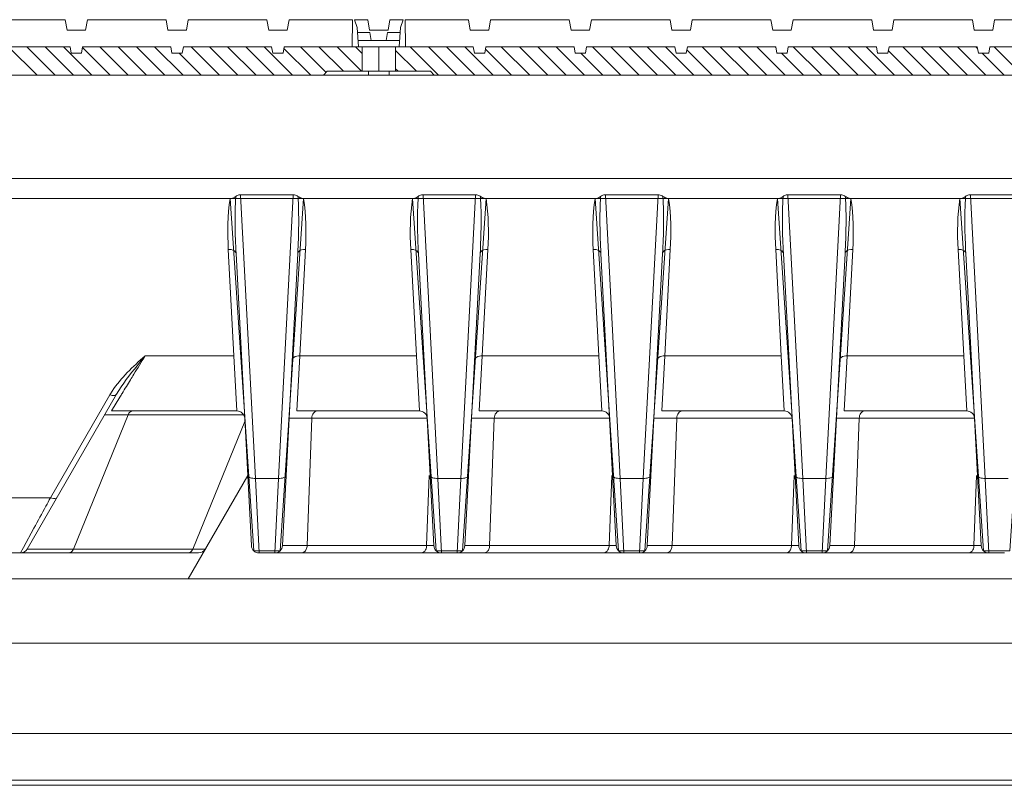
# Model space of a CAD drawing. Units: millimetres. Extents: x -5991 to 0, y 0 to 4236.
# Drawn here: x -4751 to -4713, y 1443 to 1473 of the extents above; entities that cross this region are included whole.
import ezdxf

# ---------------------------------------------------------------- set-up
doc = ezdxf.new("R2010")
doc.units = ezdxf.units.MM
doc.layers.add('Make2D$Visible$Curves', color=7, linetype='Continuous', lineweight=0, true_color=0x000000)

msp = doc.modelspace()

# ---------------------------------------------------------------- linework, layer by layer
at = {"layer": 'Make2D$Visible$Curves'}
for p, q in [((-4752.062, 1472.767), (-4749.014, 1472.767)), ((-4749.014, 1472.767), (-4748.944, 1472.367)), ((-4748.156, 1472.767), (-4748.226, 1472.367)), ((-4748.156, 1472.767), (-4745.108, 1472.767)), ((-4745.108, 1472.767), (-4745.037, 1472.367)), ((-4744.249, 1472.767), (-4744.32, 1472.367)), ((-4744.249, 1472.767), (-4741.202, 1472.767)), ((-4741.202, 1472.767), (-4741.131, 1472.367)), ((-4740.343, 1472.767), (-4740.414, 1472.367)), ((-4740.343, 1472.767), (-4737.882, 1472.767)), ((-4737.882, 1472.767), (-4737.9, 1471.717)), ((-4737.702, 1472.467), (-4737.81, 1472.767)), ((-4737.81, 1472.767), (-4737.295, 1472.767)), ((-4737.649, 1471.717), (-4737.702, 1472.467)), ((-4737.295, 1472.767), (-4737.225, 1472.367)), ((-4736.437, 1472.767), (-4736.507, 1472.367)), ((-4736.437, 1472.767), (-4735.916, 1472.767)), ((-4736.023, 1472.467), (-4736.077, 1471.717)), ((-4735.916, 1472.767), (-4736.023, 1472.467)), ((-4735.844, 1472.767), (-4733.389, 1472.767)), ((-4735.825, 1471.717), (-4735.844, 1472.767)), ((-4733.389, 1472.767), (-4733.318, 1472.367)), ((-4732.53, 1472.767), (-4732.601, 1472.367)), ((-4732.53, 1472.767), (-4729.483, 1472.767)), ((-4729.483, 1472.767), (-4729.412, 1472.367)), ((-4728.624, 1472.767), (-4728.695, 1472.367)), ((-4728.624, 1472.767), (-4725.576, 1472.767)), ((-4725.576, 1472.767), (-4725.506, 1472.367)), ((-4724.718, 1472.767), (-4724.788, 1472.367)), ((-4724.718, 1472.767), (-4721.67, 1472.767)), ((-4721.67, 1472.767), (-4721.599, 1472.367)), ((-4720.812, 1472.767), (-4720.882, 1472.367)), ((-4720.812, 1472.767), (-4717.764, 1472.767)), ((-4717.764, 1472.767), (-4717.693, 1472.367)), ((-4716.905, 1472.767), (-4716.976, 1472.367)), ((-4716.905, 1472.767), (-4713.857, 1472.767)), ((-4713.857, 1472.767), (-4713.787, 1472.367)), ((-4712.999, 1472.767), (-4713.069, 1472.367)), ((-4712.999, 1472.767), (-4709.951, 1472.767)), ((-4748.944, 1472.367), (-4748.226, 1472.367)), ((-4745.037, 1472.367), (-4744.32, 1472.367)), ((-4741.131, 1472.367), (-4740.414, 1472.367)), ((-4737.689, 1472.268), (-4737.207, 1472.268)), ((-4737.225, 1472.367), (-4736.507, 1472.367)), ((-4737.154, 1471.968), (-4737.207, 1472.268)), ((-4736.525, 1472.268), (-4736.578, 1471.968)), ((-4736.525, 1472.268), (-4736.037, 1472.268)), ((-4733.318, 1472.367), (-4732.601, 1472.367)), ((-4729.412, 1472.367), (-4728.695, 1472.367)), ((-4725.506, 1472.367), (-4724.788, 1472.367)), ((-4721.599, 1472.367), (-4720.882, 1472.367)), ((-4717.693, 1472.367), (-4716.976, 1472.367)), ((-4713.787, 1472.367), (-4713.069, 1472.367)), ((-4748.829, 1471.717), (-4752.247, 1471.717)), ((-4751.208, 1471.717), (-4750.108, 1470.617)), ((-4750.501, 1471.717), (-4749.401, 1470.617)), ((-4749.794, 1471.717), (-4748.694, 1470.617)), ((-4749.086, 1471.717), (-4747.986, 1470.617)), ((-4748.785, 1471.467), (-4748.829, 1471.717)), ((-4748.341, 1471.717), (-4748.385, 1471.467)), ((-4748.347, 1471.685), (-4747.279, 1470.617)), ((-4744.923, 1471.717), (-4748.341, 1471.717)), ((-4747.672, 1471.717), (-4746.572, 1470.617)), ((-4746.965, 1471.717), (-4745.865, 1470.617)), ((-4746.258, 1471.717), (-4745.158, 1470.617)), ((-4745.551, 1471.717), (-4744.451, 1470.617)), ((-4744.879, 1471.467), (-4744.923, 1471.717)), ((-4744.434, 1471.717), (-4744.479, 1471.467)), ((-4741.016, 1471.717), (-4744.434, 1471.717)), ((-4744.137, 1471.717), (-4743.037, 1470.617)), ((-4743.43, 1471.717), (-4742.33, 1470.617)), ((-4742.722, 1471.717), (-4741.622, 1470.617)), ((-4742.015, 1471.717), (-4740.915, 1470.617)), ((-4741.308, 1471.717), (-4740.208, 1470.617)), ((-4740.972, 1471.467), (-4741.016, 1471.717)), ((-4740.528, 1471.717), (-4740.572, 1471.467)), ((-4740.539, 1471.655), (-4739.501, 1470.617)), ((-4737.513, 1471.717), (-4740.528, 1471.717)), ((-4739.894, 1471.717), (-4738.903, 1470.727)), ((-4739.187, 1471.717), (-4738.237, 1470.768)), ((-4738.48, 1471.717), (-4737.53, 1470.768)), ((-4737.773, 1471.717), (-4737.513, 1471.458)), ((-4737.668, 1471.968), (-4737.154, 1471.968)), ((-4737.513, 1470.768), (-4737.513, 1471.717)), ((-4737.154, 1471.968), (-4736.578, 1471.968)), ((-4736.863, 1470.768), (-4736.863, 1471.717)), ((-4736.578, 1471.968), (-4736.058, 1471.968)), ((-4736.213, 1471.717), (-4736.213, 1470.768)), ((-4733.204, 1471.717), (-4736.213, 1471.717)), ((-4735.651, 1471.717), (-4734.551, 1470.617)), ((-4734.944, 1471.717), (-4733.844, 1470.617)), ((-4734.237, 1471.717), (-4733.137, 1470.617)), ((-4733.53, 1471.717), (-4732.43, 1470.617)), ((-4733.16, 1471.467), (-4733.204, 1471.717)), ((-4732.716, 1471.717), (-4732.76, 1471.467)), ((-4729.297, 1471.717), (-4732.716, 1471.717)), ((-4732.116, 1471.717), (-4731.016, 1470.617)), ((-4731.409, 1471.717), (-4730.309, 1470.617)), ((-4730.702, 1471.717), (-4729.602, 1470.617)), ((-4729.995, 1471.717), (-4728.895, 1470.617)), ((-4729.253, 1471.467), (-4729.297, 1471.717)), ((-4728.809, 1471.717), (-4728.853, 1471.467)), ((-4725.391, 1471.717), (-4728.809, 1471.717)), ((-4728.58, 1471.717), (-4727.48, 1470.617)), ((-4727.873, 1471.717), (-4726.773, 1470.617)), ((-4727.166, 1471.717), (-4726.066, 1470.617)), ((-4726.459, 1471.717), (-4725.359, 1470.617)), ((-4725.752, 1471.717), (-4724.652, 1470.617)), ((-4725.347, 1471.467), (-4725.391, 1471.717)), ((-4724.903, 1471.717), (-4724.947, 1471.467)), ((-4721.485, 1471.717), (-4724.903, 1471.717)), ((-4724.338, 1471.717), (-4723.238, 1470.617)), ((-4723.631, 1471.717), (-4722.531, 1470.617)), ((-4722.924, 1471.717), (-4721.823, 1470.617)), ((-4722.216, 1471.717), (-4721.116, 1470.617)), ((-4721.509, 1471.717), (-4721.48, 1471.688)), ((-4721.441, 1471.467), (-4721.485, 1471.717)), ((-4720.997, 1471.717), (-4721.041, 1471.467)), ((-4717.579, 1471.717), (-4720.997, 1471.717)), ((-4720.802, 1471.717), (-4719.702, 1470.617)), ((-4720.095, 1471.717), (-4718.995, 1470.617)), ((-4719.388, 1471.717), (-4718.288, 1470.617)), ((-4718.681, 1471.717), (-4717.581, 1470.617)), ((-4717.974, 1471.717), (-4716.874, 1470.617)), ((-4717.534, 1471.467), (-4717.579, 1471.717)), ((-4717.09, 1471.717), (-4717.134, 1471.467)), ((-4713.672, 1471.717), (-4717.09, 1471.717)), ((-4716.56, 1471.717), (-4715.46, 1470.617)), ((-4715.852, 1471.717), (-4714.752, 1470.617)), ((-4715.145, 1471.717), (-4714.045, 1470.617)), ((-4714.438, 1471.717), (-4713.338, 1470.617)), ((-4713.731, 1471.717), (-4713.66, 1471.646)), ((-4713.628, 1471.467), (-4713.672, 1471.717)), ((-4713.184, 1471.717), (-4713.228, 1471.467)), ((-4709.766, 1471.717), (-4713.184, 1471.717)), ((-4713.024, 1471.717), (-4711.924, 1470.617)), ((-4748.385, 1471.467), (-4748.785, 1471.467)), ((-4744.479, 1471.467), (-4744.879, 1471.467)), ((-4744.594, 1471.467), (-4743.744, 1470.617)), ((-4740.572, 1471.467), (-4740.972, 1471.467)), ((-4736.213, 1471.572), (-4735.409, 1470.768)), ((-4732.76, 1471.467), (-4733.16, 1471.467)), ((-4732.732, 1471.626), (-4731.723, 1470.617)), ((-4728.853, 1471.467), (-4729.253, 1471.467)), ((-4729.037, 1471.467), (-4728.187, 1470.617)), ((-4724.947, 1471.467), (-4725.347, 1471.467)), ((-4724.924, 1471.597), (-4723.945, 1470.617)), ((-4721.041, 1471.467), (-4721.441, 1471.467)), ((-4721.259, 1471.467), (-4720.409, 1470.617)), ((-4717.134, 1471.467), (-4717.534, 1471.467)), ((-4717.117, 1471.568), (-4716.167, 1470.617)), ((-4713.228, 1471.467), (-4713.628, 1471.467)), ((-4713.481, 1471.467), (-4712.631, 1470.617)), ((-4736.213, 1470.865), (-4736.116, 1470.768)), ((-4799.366, 1470.617), (-4299.366, 1470.617)), ((-4765.963, 1470.617), (-4739.013, 1470.617)), ((-4739.013, 1470.617), (-4738.863, 1470.768)), ((-4739.013, 1470.617), (-4737.269, 1470.617)), ((-4738.863, 1470.768), (-4737.513, 1470.768)), ((-4737.269, 1470.768), (-4737.269, 1470.617)), ((-4737.269, 1470.617), (-4736.463, 1470.617)), ((-4736.463, 1470.617), (-4736.463, 1470.768)), ((-4736.463, 1470.617), (-4734.713, 1470.617)), ((-4736.213, 1470.768), (-4734.863, 1470.768)), ((-4734.863, 1470.768), (-4734.713, 1470.617)), ((-4734.713, 1470.617), (-4707.762, 1470.617)), ((-4300.214, 1466.617), (-4798.518, 1466.617)), ((-4742.23, 1465.985), (-4740.172, 1465.985)), ((-4742.221, 1465.985), (-4741.645, 1455.004)), ((-4740.757, 1455.004), (-4740.181, 1465.985)), ((-4735.16, 1465.985), (-4733.102, 1465.985)), ((-4735.151, 1465.985), (-4734.575, 1455.004)), ((-4733.687, 1455.004), (-4733.111, 1465.985)), ((-4728.09, 1465.985), (-4726.032, 1465.985)), ((-4728.081, 1465.985), (-4727.505, 1455.004)), ((-4726.617, 1455.004), (-4726.041, 1465.985)), ((-4721.02, 1465.985), (-4718.962, 1465.985)), ((-4721.011, 1465.985), (-4720.435, 1455.004)), ((-4719.547, 1455.004), (-4718.971, 1465.985)), ((-4713.95, 1465.985), (-4711.892, 1465.985)), ((-4713.941, 1465.985), (-4713.365, 1455.004)), ((-4797.45, 1465.842), (-4742.625, 1465.842)), ((-4739.777, 1465.842), (-4735.555, 1465.842)), ((-4732.707, 1465.842), (-4728.485, 1465.842)), ((-4725.637, 1465.842), (-4721.415, 1465.842)), ((-4718.567, 1465.842), (-4714.345, 1465.842)), ((-4742.479, 1459.75), (-4742.695, 1463.871)), ((-4741.803, 1452.402), (-4742.396, 1463.715)), ((-4740.599, 1452.402), (-4740.006, 1463.715)), ((-4739.707, 1463.871), (-4739.923, 1459.75)), ((-4735.409, 1459.75), (-4735.625, 1463.871)), ((-4734.733, 1452.402), (-4735.326, 1463.715)), ((-4733.529, 1452.402), (-4732.936, 1463.715)), ((-4732.637, 1463.871), (-4732.853, 1459.75)), ((-4728.339, 1459.75), (-4728.555, 1463.871)), ((-4727.663, 1452.402), (-4728.256, 1463.715)), ((-4726.459, 1452.402), (-4725.866, 1463.715)), ((-4725.567, 1463.871), (-4725.783, 1459.75)), ((-4721.269, 1459.75), (-4721.485, 1463.871)), ((-4720.593, 1452.402), (-4721.186, 1463.715)), ((-4719.389, 1452.402), (-4718.796, 1463.715)), ((-4718.497, 1463.871), (-4718.713, 1459.75)), ((-4714.199, 1459.75), (-4714.415, 1463.871)), ((-4713.523, 1452.402), (-4714.116, 1463.715)), ((-4742.479, 1459.75), (-4745.918, 1459.75)), ((-4742.361, 1457.617), (-4742.479, 1459.75)), ((-4739.923, 1459.75), (-4740.041, 1457.617)), ((-4735.409, 1459.75), (-4739.923, 1459.75)), ((-4735.291, 1457.617), (-4735.409, 1459.75)), ((-4732.853, 1459.75), (-4732.971, 1457.617)), ((-4728.339, 1459.75), (-4732.853, 1459.75)), ((-4728.221, 1457.617), (-4728.339, 1459.75)), ((-4725.783, 1459.75), (-4725.901, 1457.617)), ((-4721.269, 1459.75), (-4725.783, 1459.75)), ((-4721.151, 1457.617), (-4721.269, 1459.75)), ((-4718.713, 1459.75), (-4718.831, 1457.617)), ((-4714.199, 1459.75), (-4718.713, 1459.75)), ((-4714.081, 1457.617), (-4714.199, 1459.75)), ((-4747.023, 1458.264), (-4750.485, 1452.267)), ((-4749.587, 1454.25), (-4747.283, 1458.242)), ((-4747.223, 1457.617), (-4746.896, 1458.151)), ((-4747.223, 1457.617), (-4742.361, 1457.617)), ((-4740.041, 1457.617), (-4735.291, 1457.617)), ((-4732.971, 1457.617), (-4728.221, 1457.617)), ((-4725.901, 1457.617), (-4721.151, 1457.617)), ((-4718.831, 1457.617), (-4714.081, 1457.617)), ((-4748.701, 1452.267), (-4746.579, 1457.467)), ((-4747.483, 1457.467), (-4742.061, 1457.467)), ((-4742.055, 1457.208), (-4744.071, 1452.267)), ((-4740.341, 1457.333), (-4734.991, 1457.333)), ((-4739.641, 1452.402), (-4739.458, 1457.333)), ((-4733.271, 1457.333), (-4727.921, 1457.333)), ((-4732.571, 1452.402), (-4732.388, 1457.333)), ((-4726.201, 1457.333), (-4720.851, 1457.333)), ((-4725.501, 1452.402), (-4725.318, 1457.333)), ((-4719.131, 1457.333), (-4713.781, 1457.333)), ((-4718.431, 1452.402), (-4718.248, 1457.333)), ((-4741.944, 1455.109), (-4744.249, 1451.117)), ((-4741.645, 1455.004), (-4741.503, 1452.117)), ((-4740.757, 1455.004), (-4741.645, 1455.004)), ((-4740.899, 1452.117), (-4740.757, 1455.004)), ((-4734.91, 1455.117), (-4735.011, 1452.402)), ((-4734.575, 1455.004), (-4734.433, 1452.117)), ((-4733.687, 1455.004), (-4734.575, 1455.004)), ((-4733.829, 1452.117), (-4733.687, 1455.004)), ((-4727.84, 1455.117), (-4727.941, 1452.402)), ((-4727.505, 1455.004), (-4727.363, 1452.117)), ((-4726.617, 1455.004), (-4727.505, 1455.004)), ((-4726.759, 1452.117), (-4726.617, 1455.004)), ((-4720.77, 1455.117), (-4720.871, 1452.402)), ((-4720.435, 1455.004), (-4720.293, 1452.117)), ((-4719.547, 1455.004), (-4720.435, 1455.004)), ((-4719.689, 1452.117), (-4719.547, 1455.004)), ((-4713.7, 1455.117), (-4713.801, 1452.402)), ((-4713.365, 1455.004), (-4713.223, 1452.117)), ((-4712.477, 1455.004), (-4713.365, 1455.004)), ((-4749.587, 1454.25), (-4785.857, 1454.25)), ((-4750.227, 1453.072), (-4750.63, 1452.328)), ((-4750.63, 1452.328), (-4750.745, 1452.117)), ((-4743.585, 1452.267), (-4750.485, 1452.267)), ((-4734.733, 1452.402), (-4740.599, 1452.402)), ((-4727.663, 1452.402), (-4733.529, 1452.402)), ((-4720.593, 1452.402), (-4726.459, 1452.402)), ((-4713.523, 1452.402), (-4719.389, 1452.402)), ((-4743.845, 1452.117), (-4784.152, 1452.117)), ((-4741.503, 1452.117), (-4712.619, 1452.117)), ((-4799.366, 1451.117), (-4299.366, 1451.117)), ((-4772.166, 1448.617), (-4326.566, 1448.617)), ((-4772.166, 1445.117), (-4326.566, 1445.117)), ((-4763.479, 1443.317), (-4335.253, 1443.317)), ((-4762.645, 1443.117), (-4336.087, 1443.117))]:
    msp.add_line(p, q, dxfattribs=at)
for points in [[(-4739.777, 1465.842), (-4742.625, 1465.842), (-4741.71, 1452.2), (-4740.692, 1452.2)], [(-4732.707, 1465.842), (-4735.555, 1465.842), (-4734.64, 1452.2), (-4733.622, 1452.2)], [(-4725.637, 1465.842), (-4728.485, 1465.842), (-4727.57, 1452.2), (-4726.552, 1452.2)], [(-4718.567, 1465.842), (-4721.415, 1465.842), (-4720.5, 1452.2), (-4719.482, 1452.2)], [(-4711.497, 1465.842), (-4714.345, 1465.842), (-4713.43, 1452.2), (-4712.412, 1452.2)]]:
    msp.add_lwpolyline(points, close=True, dxfattribs=at)
for centre, radius, start, end in [((-4743.834, 1456.182), 4.017, 146.7708, 149.1419), ((-4742.361, 1457.317), 0.3, 3, 90), ((-4735.291, 1457.317), 0.3, 3, 90), ((-4728.221, 1457.317), 0.3, 3, 90), ((-4721.151, 1457.317), 0.3, 3, 90), ((-4714.081, 1457.317), 0.3, 3, 90), ((-4750.745, 1452.417), 0.3, 270, 330), ((-4743.845, 1452.417), 0.3, 270, 330), ((-4741.503, 1452.417), 0.3, 183, 270), ((-4740.899, 1452.417), 0.3, 270, 357), ((-4734.433, 1452.417), 0.3, 183, 270), ((-4733.829, 1452.417), 0.3, 270, 357), ((-4727.363, 1452.417), 0.3, 183, 270), ((-4726.759, 1452.417), 0.3, 270, 357), ((-4720.293, 1452.417), 0.3, 183, 270), ((-4719.689, 1452.417), 0.3, 270, 357), ((-4713.223, 1452.417), 0.3, 183, 270)]:
    msp.add_arc(centre, radius, start, end, dxfattribs=at)
for points, degree, knots in [([(-4737.513, 1471.718), (-4737.288, 1471.718), (-4737.064, 1471.718), (-4736.863, 1471.718), (-4736.662, 1471.718), (-4736.437, 1471.718), (-4736.213, 1471.718)], 2, [0, 0, 0, 0.345487, 0.345487, 0.654513, 0.654513, 1, 1, 1]), ([(-4736.213, 1470.768), (-4736.437, 1470.768), (-4736.662, 1470.768), (-4736.863, 1470.768), (-4737.064, 1470.768), (-4737.288, 1470.768), (-4737.513, 1470.768)], 2, [0, 0, 0, 0.345487, 0.345487, 0.654513, 0.654513, 1, 1, 1]), ([(-4742.407, 1465.926), (-4742.421, 1465.915), (-4742.485, 1465.871), (-4742.564, 1465.842), (-4742.625, 1465.842)], 3, [0, 0, 0, 0, 0.21552, 1, 1, 1, 1]), ([(-4742.23, 1465.985), (-4742.248, 1465.985), (-4742.311, 1465.978), (-4742.371, 1465.953), (-4742.407, 1465.926)], 3, [0, 0, 0, 0, 0.287753, 1, 1, 1, 1]), ([(-4739.995, 1465.926), (-4740.005, 1465.934), (-4740.058, 1465.968), (-4740.123, 1465.985), (-4740.172, 1465.985)], 3, [0, 0, 0, 0, 0.213215, 1, 1, 1, 1]), ([(-4739.777, 1465.842), (-4739.8, 1465.842), (-4739.879, 1465.853), (-4739.951, 1465.892), (-4739.995, 1465.926)], 3, [0, 0, 0, 0, 0.29413, 1, 1, 1, 1]), ([(-4735.337, 1465.926), (-4735.351, 1465.915), (-4735.415, 1465.871), (-4735.494, 1465.842), (-4735.555, 1465.842)], 3, [0, 0, 0, 0, 0.21552, 1, 1, 1, 1]), ([(-4735.16, 1465.985), (-4735.178, 1465.985), (-4735.241, 1465.978), (-4735.301, 1465.953), (-4735.337, 1465.926)], 3, [0, 0, 0, 0, 0.287753, 1, 1, 1, 1]), ([(-4732.925, 1465.926), (-4732.935, 1465.934), (-4732.988, 1465.968), (-4733.053, 1465.985), (-4733.102, 1465.985)], 3, [0, 0, 0, 0, 0.213215, 1, 1, 1, 1]), ([(-4732.707, 1465.842), (-4732.73, 1465.842), (-4732.809, 1465.853), (-4732.881, 1465.892), (-4732.925, 1465.926)], 3, [0, 0, 0, 0, 0.29413, 1, 1, 1, 1]), ([(-4728.267, 1465.926), (-4728.281, 1465.915), (-4728.345, 1465.871), (-4728.424, 1465.842), (-4728.485, 1465.842)], 3, [0, 0, 0, 0, 0.21552, 1, 1, 1, 1]), ([(-4728.09, 1465.985), (-4728.108, 1465.985), (-4728.171, 1465.978), (-4728.231, 1465.953), (-4728.267, 1465.926)], 3, [0, 0, 0, 0, 0.287753, 1, 1, 1, 1]), ([(-4725.855, 1465.926), (-4725.865, 1465.934), (-4725.918, 1465.968), (-4725.983, 1465.985), (-4726.032, 1465.985)], 3, [0, 0, 0, 0, 0.213215, 1, 1, 1, 1]), ([(-4725.637, 1465.842), (-4725.66, 1465.842), (-4725.739, 1465.853), (-4725.811, 1465.892), (-4725.855, 1465.926)], 3, [0, 0, 0, 0, 0.29413, 1, 1, 1, 1]), ([(-4721.197, 1465.926), (-4721.211, 1465.915), (-4721.275, 1465.871), (-4721.354, 1465.842), (-4721.415, 1465.842)], 3, [0, 0, 0, 0, 0.21552, 1, 1, 1, 1]), ([(-4721.02, 1465.985), (-4721.038, 1465.985), (-4721.101, 1465.978), (-4721.161, 1465.953), (-4721.197, 1465.926)], 3, [0, 0, 0, 0, 0.287753, 1, 1, 1, 1]), ([(-4718.785, 1465.926), (-4718.795, 1465.934), (-4718.848, 1465.968), (-4718.913, 1465.985), (-4718.962, 1465.985)], 3, [0, 0, 0, 0, 0.213215, 1, 1, 1, 1]), ([(-4718.567, 1465.842), (-4718.59, 1465.842), (-4718.669, 1465.853), (-4718.741, 1465.892), (-4718.785, 1465.926)], 3, [0, 0, 0, 0, 0.29413, 1, 1, 1, 1]), ([(-4714.127, 1465.926), (-4714.141, 1465.915), (-4714.205, 1465.871), (-4714.284, 1465.842), (-4714.345, 1465.842)], 3, [0, 0, 0, 0, 0.21552, 1, 1, 1, 1]), ([(-4713.95, 1465.985), (-4713.968, 1465.985), (-4714.031, 1465.978), (-4714.091, 1465.953), (-4714.127, 1465.926)], 3, [0, 0, 0, 0, 0.287753, 1, 1, 1, 1]), ([(-4742.695, 1463.871), (-4742.658, 1463.873), (-4742.547, 1463.868), (-4742.4, 1463.794), (-4742.396, 1463.715)], 3, [0, 0, 0, 0, 0.321106, 1, 1, 1, 1]), ([(-4740.006, 1463.715), (-4740.005, 1463.738), (-4739.951, 1463.853), (-4739.803, 1463.875), (-4739.707, 1463.871)], 3, [0, 0, 0, 0, 0.190458, 1, 1, 1, 1]), ([(-4735.625, 1463.871), (-4735.588, 1463.873), (-4735.477, 1463.868), (-4735.33, 1463.794), (-4735.326, 1463.715)], 3, [0, 0, 0, 0, 0.321106, 1, 1, 1, 1]), ([(-4732.936, 1463.715), (-4732.935, 1463.738), (-4732.881, 1463.853), (-4732.733, 1463.875), (-4732.637, 1463.871)], 3, [0, 0, 0, 0, 0.190458, 1, 1, 1, 1]), ([(-4728.555, 1463.871), (-4728.518, 1463.873), (-4728.407, 1463.868), (-4728.26, 1463.794), (-4728.256, 1463.715)], 3, [0, 0, 0, 0, 0.321106, 1, 1, 1, 1]), ([(-4725.866, 1463.715), (-4725.865, 1463.738), (-4725.811, 1463.853), (-4725.663, 1463.875), (-4725.567, 1463.871)], 3, [0, 0, 0, 0, 0.190458, 1, 1, 1, 1]), ([(-4721.485, 1463.871), (-4721.448, 1463.873), (-4721.337, 1463.868), (-4721.19, 1463.794), (-4721.186, 1463.715)], 3, [0, 0, 0, 0, 0.321106, 1, 1, 1, 1]), ([(-4718.796, 1463.715), (-4718.795, 1463.738), (-4718.741, 1463.853), (-4718.593, 1463.875), (-4718.497, 1463.871)], 3, [0, 0, 0, 0, 0.190458, 1, 1, 1, 1]), ([(-4714.415, 1463.871), (-4714.378, 1463.873), (-4714.267, 1463.868), (-4714.12, 1463.794), (-4714.116, 1463.715)], 3, [0, 0, 0, 0, 0.321106, 1, 1, 1, 1]), ([(-4745.918, 1459.75), (-4746.158, 1459.543), (-4746.616, 1459.119), (-4747.025, 1458.641), (-4747.194, 1458.383)], 3, [0, 0, 0, 0, 0.506579, 1, 1, 1, 1]), ([(-4745.918, 1459.75), (-4746.021, 1459.622), (-4746.412, 1459.146), (-4746.798, 1458.658), (-4747.023, 1458.264)], 3, [0, 0, 0, 0, 0.265149, 1, 1, 1, 1]), ([(-4746.488, 1458.818), (-4746.444, 1458.89), (-4746.255, 1459.201), (-4746.065, 1459.512), (-4745.918, 1459.75)], 3, [0, 0, 0, 0, 0.231649, 1, 1, 1, 1]), ([(-4739.923, 1459.75), (-4739.96, 1459.751), (-4740.071, 1459.747), (-4740.218, 1459.673), (-4740.222, 1459.593)], 3, [0, 0, 0, 0, 0.321106, 1, 1, 1, 1]), ([(-4732.853, 1459.75), (-4732.89, 1459.751), (-4733.001, 1459.747), (-4733.148, 1459.673), (-4733.152, 1459.593)], 3, [0, 0, 0, 0, 0.321106, 1, 1, 1, 1]), ([(-4725.783, 1459.75), (-4725.82, 1459.751), (-4725.931, 1459.747), (-4726.078, 1459.673), (-4726.082, 1459.593)], 3, [0, 0, 0, 0, 0.321106, 1, 1, 1, 1]), ([(-4718.713, 1459.75), (-4718.75, 1459.751), (-4718.861, 1459.747), (-4719.008, 1459.673), (-4719.012, 1459.593)], 3, [0, 0, 0, 0, 0.321106, 1, 1, 1, 1]), ([(-4746.896, 1458.151), (-4746.867, 1458.199), (-4746.73, 1458.422), (-4746.594, 1458.644), (-4746.488, 1458.818)], 3, [0, 0, 0, 0, 0.218536, 1, 1, 1, 1]), ([(-4747.283, 1458.242), (-4747.255, 1458.231), (-4747.174, 1458.205), (-4747.053, 1458.212), (-4747.023, 1458.264)], 3, [0, 0, 0, 0, 0.329108, 1, 1, 1, 1]), ([(-4746.579, 1457.467), (-4746.57, 1457.489), (-4746.533, 1457.561), (-4746.453, 1457.617), (-4746.395, 1457.617)], 3, [0, 0, 0, 0, 0.288928, 1, 1, 1, 1]), ([(-4739.458, 1457.333), (-4739.455, 1457.404), (-4739.424, 1457.535), (-4739.302, 1457.617), (-4739.246, 1457.617)], 3, [0, 0, 0, 0, 0.55884, 1, 1, 1, 1]), ([(-4732.388, 1457.333), (-4732.385, 1457.404), (-4732.354, 1457.535), (-4732.232, 1457.617), (-4732.176, 1457.617)], 3, [0, 0, 0, 0, 0.55884, 1, 1, 1, 1]), ([(-4725.318, 1457.333), (-4725.315, 1457.404), (-4725.284, 1457.535), (-4725.162, 1457.617), (-4725.106, 1457.617)], 3, [0, 0, 0, 0, 0.55884, 1, 1, 1, 1]), ([(-4718.248, 1457.333), (-4718.245, 1457.404), (-4718.214, 1457.535), (-4718.092, 1457.617), (-4718.036, 1457.617)], 3, [0, 0, 0, 0, 0.55884, 1, 1, 1, 1]), ([(-4741.645, 1455.004), (-4741.716, 1455.001), (-4741.82, 1455.003), (-4741.943, 1455.074), (-4741.945, 1455.115)], 3, [0, 0, 0, 0, 0.631638, 1, 1, 1, 1]), ([(-4740.457, 1455.115), (-4740.459, 1455.075), (-4740.582, 1455.003), (-4740.686, 1455.001), (-4740.757, 1455.004)], 3, [0, 0, 0, 0, 0.367879, 1, 1, 1, 1]), ([(-4734.575, 1455.004), (-4734.646, 1455.001), (-4734.75, 1455.003), (-4734.873, 1455.074), (-4734.875, 1455.115)], 3, [0, 0, 0, 0, 0.631638, 1, 1, 1, 1]), ([(-4733.387, 1455.115), (-4733.389, 1455.075), (-4733.512, 1455.003), (-4733.616, 1455.001), (-4733.687, 1455.004)], 3, [0, 0, 0, 0, 0.367879, 1, 1, 1, 1]), ([(-4727.505, 1455.004), (-4727.576, 1455.001), (-4727.68, 1455.003), (-4727.803, 1455.074), (-4727.805, 1455.115)], 3, [0, 0, 0, 0, 0.631638, 1, 1, 1, 1]), ([(-4726.317, 1455.115), (-4726.319, 1455.075), (-4726.442, 1455.003), (-4726.546, 1455.001), (-4726.617, 1455.004)], 3, [0, 0, 0, 0, 0.367879, 1, 1, 1, 1]), ([(-4720.435, 1455.004), (-4720.506, 1455.001), (-4720.61, 1455.003), (-4720.733, 1455.074), (-4720.735, 1455.115)], 3, [0, 0, 0, 0, 0.631638, 1, 1, 1, 1]), ([(-4719.247, 1455.115), (-4719.249, 1455.075), (-4719.372, 1455.003), (-4719.476, 1455.001), (-4719.547, 1455.004)], 3, [0, 0, 0, 0, 0.367879, 1, 1, 1, 1]), ([(-4713.365, 1455.004), (-4713.436, 1455.001), (-4713.54, 1455.003), (-4713.663, 1455.074), (-4713.665, 1455.115)], 3, [0, 0, 0, 0, 0.631638, 1, 1, 1, 1]), ([(-4749.587, 1454.25), (-4749.647, 1454.142), (-4749.861, 1453.75), (-4750.073, 1453.357), (-4750.227, 1453.072)], 3, [0, 0, 0, 0, 0.274961, 1, 1, 1, 1]), ([(-4749.328, 1454.272), (-4749.336, 1454.257), (-4749.411, 1454.195), (-4749.518, 1454.223), (-4749.587, 1454.25)], 3, [0, 0, 0, 0, 0.187054, 1, 1, 1, 1]), ([(-4748.885, 1452.117), (-4748.867, 1452.117), (-4748.784, 1452.133), (-4748.725, 1452.209), (-4748.701, 1452.267)], 3, [0, 0, 0, 0, 0.226995, 1, 1, 1, 1]), ([(-4735.011, 1452.402), (-4735.011, 1452.377), (-4735.023, 1452.287), (-4735.067, 1452.196), (-4735.12, 1452.155)], 3, [0, 0, 0, 0, 0.273304, 1, 1, 1, 1]), ([(-4727.941, 1452.402), (-4727.941, 1452.377), (-4727.953, 1452.287), (-4727.997, 1452.196), (-4728.05, 1452.155)], 3, [0, 0, 0, 0, 0.273304, 1, 1, 1, 1]), ([(-4720.871, 1452.402), (-4720.871, 1452.377), (-4720.883, 1452.287), (-4720.927, 1452.196), (-4720.98, 1452.155)], 3, [0, 0, 0, 0, 0.273304, 1, 1, 1, 1]), ([(-4713.801, 1452.402), (-4713.801, 1452.377), (-4713.813, 1452.287), (-4713.857, 1452.196), (-4713.91, 1452.155)], 3, [0, 0, 0, 0, 0.273304, 1, 1, 1, 1])]:
    msp.add_open_spline(points, degree=degree, knots=knots, dxfattribs=at)
for points in [[(-4742.407, 1465.926), (-4742.453, 1465.19), (-4742.434, 1464.451), (-4742.396, 1463.715)], [(-4740.006, 1463.715), (-4739.968, 1464.451), (-4739.949, 1465.19), (-4739.995, 1465.926)], [(-4735.337, 1465.926), (-4735.383, 1465.19), (-4735.364, 1464.451), (-4735.326, 1463.715)], [(-4732.936, 1463.715), (-4732.898, 1464.451), (-4732.879, 1465.19), (-4732.925, 1465.926)], [(-4728.267, 1465.926), (-4728.313, 1465.19), (-4728.294, 1464.451), (-4728.256, 1463.715)], [(-4725.866, 1463.715), (-4725.828, 1464.451), (-4725.809, 1465.19), (-4725.855, 1465.926)], [(-4721.197, 1465.926), (-4721.243, 1465.19), (-4721.224, 1464.451), (-4721.186, 1463.715)], [(-4718.796, 1463.715), (-4718.758, 1464.451), (-4718.739, 1465.19), (-4718.785, 1465.926)], [(-4714.127, 1465.926), (-4714.173, 1465.19), (-4714.154, 1464.451), (-4714.116, 1463.715)], [(-4742.695, 1463.871), (-4742.73, 1464.528), (-4742.725, 1465.192), (-4742.625, 1465.842)], [(-4739.777, 1465.842), (-4739.677, 1465.192), (-4739.672, 1464.528), (-4739.707, 1463.871)], [(-4735.625, 1463.871), (-4735.66, 1464.528), (-4735.655, 1465.192), (-4735.555, 1465.842)], [(-4732.707, 1465.842), (-4732.607, 1465.192), (-4732.602, 1464.528), (-4732.637, 1463.871)], [(-4728.555, 1463.871), (-4728.59, 1464.528), (-4728.585, 1465.192), (-4728.485, 1465.842)], [(-4725.637, 1465.842), (-4725.537, 1465.192), (-4725.532, 1464.528), (-4725.567, 1463.871)], [(-4721.485, 1463.871), (-4721.52, 1464.528), (-4721.515, 1465.192), (-4721.415, 1465.842)], [(-4718.567, 1465.842), (-4718.467, 1465.192), (-4718.462, 1464.528), (-4718.497, 1463.871)], [(-4714.415, 1463.871), (-4714.45, 1464.528), (-4714.445, 1465.192), (-4714.345, 1465.842)], [(-4744.119, 1452.188), (-4744.136, 1452.167), (-4744.158, 1452.148), (-4744.183, 1452.136)], [(-4744.071, 1452.267), (-4744.083, 1452.239), (-4744.099, 1452.211), (-4744.119, 1452.188)], [(-4739.75, 1452.155), (-4739.716, 1452.182), (-4739.69, 1452.219), (-4739.673, 1452.259)], [(-4739.673, 1452.259), (-4739.653, 1452.303), (-4739.642, 1452.353), (-4739.641, 1452.402)], [(-4732.68, 1452.155), (-4732.646, 1452.182), (-4732.62, 1452.219), (-4732.603, 1452.259)], [(-4732.603, 1452.259), (-4732.583, 1452.303), (-4732.572, 1452.353), (-4732.571, 1452.402)], [(-4725.61, 1452.155), (-4725.576, 1452.182), (-4725.55, 1452.219), (-4725.533, 1452.259)], [(-4725.533, 1452.259), (-4725.513, 1452.303), (-4725.502, 1452.353), (-4725.501, 1452.402)], [(-4718.54, 1452.155), (-4718.506, 1452.182), (-4718.48, 1452.219), (-4718.463, 1452.259)], [(-4718.463, 1452.259), (-4718.443, 1452.303), (-4718.432, 1452.353), (-4718.431, 1452.402)], [(-4744.183, 1452.136), (-4744.205, 1452.124), (-4744.23, 1452.117), (-4744.255, 1452.117)], [(-4739.852, 1452.117), (-4739.816, 1452.117), (-4739.778, 1452.133), (-4739.75, 1452.155)], [(-4735.12, 1452.155), (-4735.148, 1452.133), (-4735.186, 1452.117), (-4735.222, 1452.117)], [(-4732.782, 1452.117), (-4732.746, 1452.117), (-4732.708, 1452.133), (-4732.68, 1452.155)], [(-4728.05, 1452.155), (-4728.078, 1452.133), (-4728.116, 1452.117), (-4728.152, 1452.117)], [(-4725.712, 1452.117), (-4725.676, 1452.117), (-4725.638, 1452.133), (-4725.61, 1452.155)], [(-4720.98, 1452.155), (-4721.008, 1452.133), (-4721.046, 1452.117), (-4721.082, 1452.117)], [(-4718.642, 1452.117), (-4718.606, 1452.117), (-4718.568, 1452.133), (-4718.54, 1452.155)], [(-4713.91, 1452.155), (-4713.938, 1452.133), (-4713.976, 1452.117), (-4714.012, 1452.117)]]:
    msp.add_open_spline(points, degree=3, dxfattribs=at)

doc.saveas('drawing.dxf')
